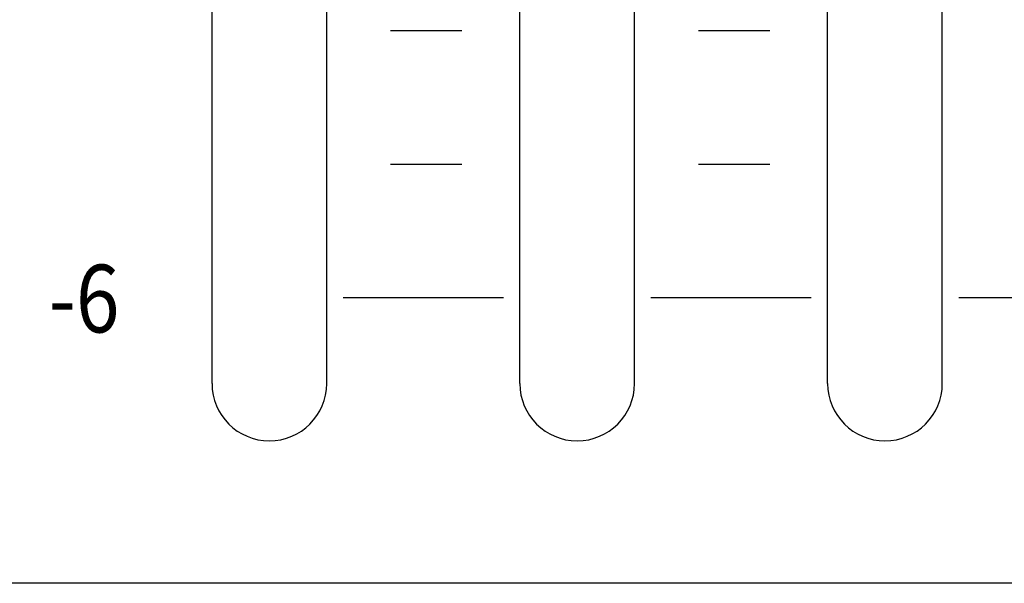
# Model space of a CAD drawing. Extents: x -445 to 455, y -688 to 650.
# Drawn here: x -48 to -20, y -466 to -450 of the extents above; entities that cross this region are included whole.
import ezdxf
from ezdxf.enums import TextEntityAlignment as Align

# ---------------------------------------------------------------- set-up
doc = ezdxf.new("R2010")
doc.units = 0
doc.header["$LTSCALE"] = 25.4
doc.layers.add('DATA', color=7, linetype='CONTINUOUS')
doc.styles.get("Standard").update_dxf_attribs({"font": 'txt', "bigfont": 'BIGFONT.SHX'})

msp = doc.modelspace()

# ---------------------------------------------------------------- linework, layer by layer
at = {"layer": 'DATA', "color": 7, "linetype": 'CONTINUOUS'}
for p, q in [((-42.308, -460.371), (-42.308, -441.271)), ((-39.088, -460.371), (-39.088, -441.271)), ((-33.668, -460.371), (-33.668, -441.271)), ((-30.448, -460.371), (-30.448, -441.271)), ((-25.028, -460.371), (-25.028, -441.271)), ((-21.808, -460.371), (-21.808, -441.271)), ((-35.294, -450.468), (-37.294, -450.468)), ((-26.654, -450.468), (-28.654, -450.468)), ((-35.294, -454.218), (-37.294, -454.218)), ((-26.654, -454.218), (-28.654, -454.218)), ((-34.128, -457.968), (-38.628, -457.968)), ((-25.488, -457.968), (-29.988, -457.968)), ((-16.848, -457.968), (-21.348, -457.968))]:
    msp.add_line(p, q, dxfattribs=at)
msp.add_lwpolyline([(-324.003, -404.981), (86.997, -404.981), (86.997, -465.981), (-324.003, -465.981)], close=True, dxfattribs=at)
for centre in [(-40.698, -460.371), (-32.058, -460.371), (-23.418, -460.371)]:
    msp.add_arc(centre, 1.61, 180, 0, dxfattribs=at)

# ---------------------------------------------------------------- texts
at = {"layer": 'DATA', "color": 7, "width": 0.85}
msp.add_text('-6', height=1.9003, dxfattribs=at).set_placement((-46.894, -457.036), align=Align.TOP_LEFT)

doc.saveas('drawing.dxf')
